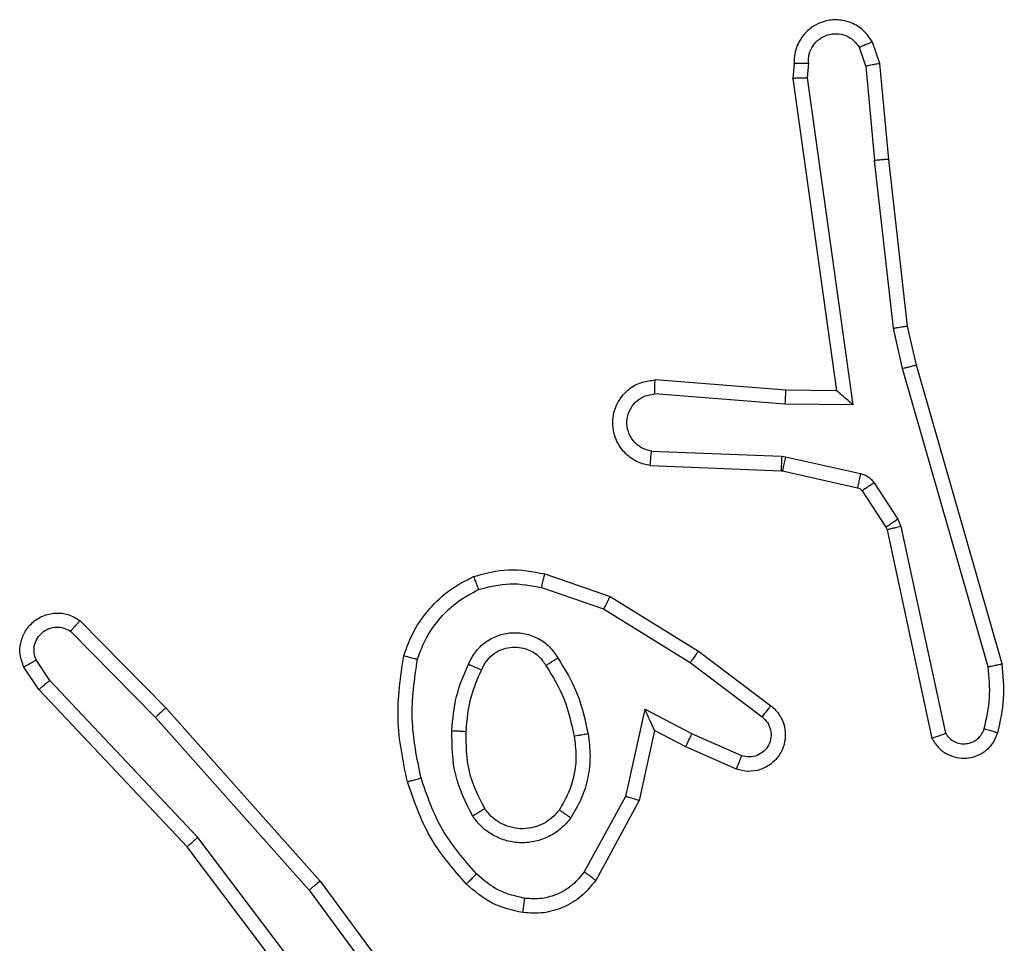
# Model space of a CAD drawing. Units: millimetres. Extents: x -4534 to 447690, y -3372 to 4000.
# Drawn here: x -828 to -814, y 1704 to 1717 of the extents above; entities that cross this region are included whole.
import ezdxf

# ---------------------------------------------------------------- set-up
doc = ezdxf.new("R2010")
doc.units = ezdxf.units.MM
doc.layers.add('Toestel 2D', color=7, linetype='Continuous', lineweight=20)

# ---------------------------------------------------------------- blocks, each defined once
blk = doc.blocks.new('wd1427')
at = {"color": 7, "linetype": 'Continuous', "lineweight": 25}
for p, q in [((-453.3928, 45.8802), (-453.4033, 45.9102)), ((-453.4124, 45.8764), (-453.4216, 45.9025)), ((-453.5135, 45.8802), (-453.5155, 45.8591)), ((-453.4934, 45.8804), (-453.4953, 45.86)), ((-453.4124, 45.8764), (-453.4002, 45.7433)), ((-453.3803, 45.7449), (-453.3928, 45.8802)), ((-453.5155, 45.8591), (-453.4537, 45.4195)), ((-453.4953, 45.86), (-453.4307, 45.3996)), ((-453.3735, 45.5075), (-453.4002, 45.7433)), ((-453.3538, 45.5104), (-453.3803, 45.7449)), ((-453.3608, 45.4509), (-453.3735, 45.5075)), ((-453.3414, 45.4555), (-453.3538, 45.5104)), ((-453.2403, 45.0309), (-453.3608, 45.4509)), ((-453.2208, 45.035), (-453.3414, 45.4555)), ((-453.5252, 45.4202), (-453.7092, 45.4346)), ((-453.526, 45.4006), (-453.7098, 45.4149)), ((-453.4537, 45.4195), (-453.5252, 45.4202)), ((-453.4537, 45.4195), (-453.4537, 45.4195)), ((-453.4307, 45.3996), (-453.526, 45.4006)), ((-453.7143, 45.3345), (-453.531, 45.3272)), ((-453.531, 45.3272), (-453.5256, 45.3264)), ((-453.5256, 45.3264), (-453.4199, 45.3029)), ((-453.716, 45.3142), (-453.5318, 45.3068)), ((-453.5318, 45.3068), (-453.53, 45.3066)), ((-453.53, 45.3066), (-453.4243, 45.283)), ((-453.401, 45.2898), (-453.3674, 45.2386)), ((-453.4178, 45.2785), (-453.3842, 45.2273)), ((-453.3674, 45.2386), (-453.3631, 45.2283)), ((-453.3842, 45.2273), (-453.3827, 45.2237)), ((-453.3827, 45.2237), (-453.3194, 44.9302)), ((-453.3631, 45.2283), (-453.3003, 44.9374)), ((-453.8644, 45.1617), (-453.7726, 45.1298)), ((-453.869, 45.1425), (-453.7817, 45.1123)), ((-453.7726, 45.1298), (-453.6479, 45.053)), ((-453.7817, 45.1123), (-453.6596, 45.037)), ((-454.5188, 45.0959), (-454.3978, 44.9731)), ((-454.5321, 45.081), (-454.4126, 44.9596)), ((-453.6479, 45.053), (-453.5463, 44.976)), ((-454.5613, 45.0117), (-454.5805, 45.0406)), ((-453.6596, 45.037), (-453.5586, 44.9605)), ((-454.5768, 44.999), (-454.5978, 45.0304)), ((-454.3527, 44.7909), (-454.5613, 45.0117)), ((-454.3679, 44.7777), (-454.5768, 44.999)), ((-454.3978, 44.9731), (-454.1808, 44.7291)), ((-453.7237, 44.9712), (-453.751, 44.8484)), ((-453.6573, 44.9366), (-453.7237, 44.9712)), ((-454.4126, 44.9596), (-454.1964, 44.7167)), ((-453.7098, 44.9411), (-453.7317, 44.8427)), ((-453.666, 44.9183), (-453.7098, 44.9411)), ((-453.5873, 44.9057), (-453.6573, 44.9366)), ((-453.5947, 44.8868), (-453.666, 44.9183)), ((-453.751, 44.8484), (-453.809, 44.7423)), ((-453.7317, 44.8427), (-453.7928, 44.7304)), ((-454.1267, 44.4911), (-454.3527, 44.7909)), ((-454.1426, 44.4791), (-454.3679, 44.7777)), ((-454.1964, 44.7167), (-454.0281, 44.4893)), ((-454.1808, 44.7291), (-454.0104, 44.499))]:
    blk.add_line(p, q, dxfattribs=at)
for points, knots in [([(-453.4033, 45.9102), (-453.4072, 45.916), (-453.4148, 45.9274), (-453.4325, 45.938), (-453.4516, 45.9423), (-453.4691, 45.9405), (-453.4847, 45.9341), (-453.499, 45.9232), (-453.5085, 45.9084), (-453.5132, 45.8932), (-453.5134, 45.8847), (-453.5135, 45.8802)], [0, 0, 0, 0, 0.131645, 0.258825, 0.381562, 0.499852, 0.587758, 0.700359, 0.837498, 0.915646, 1, 1, 1, 1]), ([(-453.4934, 45.8804), (-453.4933, 45.8847), (-453.4931, 45.8934), (-453.4874, 45.9054), (-453.4783, 45.9149), (-453.4666, 45.9209), (-453.4535, 45.9226), (-453.4406, 45.9199), (-453.4292, 45.9131), (-453.4241, 45.906), (-453.4216, 45.9025)], [0, 0, 0, 0, 0.124983, 0.249998, 0.375113, 0.499915, 0.624981, 0.74976, 0.874815, 1, 1, 1, 1]), ([(-453.4033, 45.9102), (-453.4036, 45.9101), (-453.4041, 45.91), (-453.4072, 45.9087), (-453.4107, 45.9073), (-453.4139, 45.9059), (-453.4176, 45.9043), (-453.4203, 45.9031), (-453.4216, 45.9025)], [0, 0, 0, 0, 0.222859, 0.463599, 0.59051, 0.722407, 0.859004, 1, 1, 1, 1]), ([(-453.5135, 45.8802), (-453.5134, 45.8803), (-453.5132, 45.8803), (-453.5118, 45.8804), (-453.5098, 45.8804), (-453.5064, 45.8805), (-453.5009, 45.8804), (-453.4958, 45.8804), (-453.4934, 45.8804)], [0, 0, 0, 0, 0.1337, 0.264815, 0.393634, 0.519909, 0.764245, 1, 1, 1, 1]), ([(-453.4124, 45.8764), (-453.4109, 45.8768), (-453.4078, 45.8775), (-453.4036, 45.8784), (-453.4, 45.8791), (-453.3964, 45.8798), (-453.3935, 45.8803), (-453.393, 45.8802), (-453.3928, 45.8802)], [0, 0, 0, 0, 0.155865, 0.302984, 0.441124, 0.570127, 0.802326, 1, 1, 1, 1]), ([(-453.5155, 45.8591), (-453.5153, 45.8592), (-453.5148, 45.8593), (-453.5118, 45.8595), (-453.5081, 45.8597), (-453.5045, 45.8598), (-453.5001, 45.8599), (-453.4969, 45.86), (-453.4953, 45.86)], [0, 0, 0, 0, 0.198346, 0.430419, 0.559394, 0.697505, 0.844458, 1, 1, 1, 1]), ([(-453.3803, 45.7449), (-453.3806, 45.745), (-453.3813, 45.7451), (-453.3858, 45.7447), (-453.3924, 45.7442), (-453.3976, 45.7436), (-453.4002, 45.7433)], [0, 0, 0, 0, 0.250161, 0.500008, 0.74974, 1, 1, 1, 1]), ([(-453.3735, 45.5075), (-453.3719, 45.5078), (-453.3688, 45.5083), (-453.3645, 45.5089), (-453.3609, 45.5095), (-453.3573, 45.51), (-453.3544, 45.5104), (-453.354, 45.5104), (-453.3538, 45.5104)], [0, 0, 0, 0, 0.1552354, 0.3019989, 0.4399533, 0.5692487, 0.8015915, 1, 1, 1, 1]), ([(-453.3608, 45.4509), (-453.359, 45.4514), (-453.3556, 45.4522), (-453.3511, 45.4533), (-453.3476, 45.4542), (-453.3443, 45.4549), (-453.3419, 45.4555), (-453.3416, 45.4555), (-453.3414, 45.4555)], [0, 0, 0, 0, 0.174096, 0.334254, 0.480339, 0.611986, 0.833884, 1, 1, 1, 1]), ([(-453.716, 45.3142), (-453.7218, 45.3154), (-453.7344, 45.3182), (-453.7486, 45.3281), (-453.7585, 45.3397), (-453.7647, 45.351), (-453.7685, 45.3642), (-453.7692, 45.3782), (-453.7667, 45.3917), (-453.76, 45.4073), (-453.7472, 45.4222), (-453.7283, 45.4326), (-453.7153, 45.4339), (-453.7092, 45.4346)], [0, 0, 0, 0, 0.097005, 0.21345, 0.279253, 0.349969, 0.42559, 0.504876, 0.580487, 0.652198, 0.783427, 0.899378, 1, 1, 1, 1]), ([(-453.7098, 45.4149), (-453.7097, 45.4174), (-453.7096, 45.4224), (-453.7094, 45.4289), (-453.7093, 45.4326), (-453.7092, 45.4343), (-453.7092, 45.4345), (-453.7092, 45.4346)], [0, 0, 0, 0, 0.238398, 0.484024, 0.737283, 0.867675, 1, 1, 1, 1]), ([(-453.7143, 45.3345), (-453.7191, 45.3357), (-453.7288, 45.3383), (-453.7404, 45.3484), (-453.7477, 45.3617), (-453.7497, 45.3768), (-453.746, 45.3916), (-453.7373, 45.404), (-453.7247, 45.4127), (-453.7147, 45.4142), (-453.7098, 45.4149)], [0, 0, 0, 0, 0.12499, 0.250002, 0.374981, 0.499976, 0.624937, 0.749971, 0.874924, 1, 1, 1, 1]), ([(-453.526, 45.4006), (-453.5259, 45.4032), (-453.5256, 45.4083), (-453.5252, 45.4148), (-453.5251, 45.4193), (-453.5251, 45.4199), (-453.5252, 45.4202)], [0, 0, 0, 0, 0.25034, 0.500111, 0.749975, 1, 1, 1, 1]), ([(-453.4307, 45.3996), (-453.4336, 45.4023), (-453.4386, 45.4067), (-453.4448, 45.412), (-453.4488, 45.4155), (-453.4515, 45.4177), (-453.4533, 45.4192), (-453.4536, 45.4194), (-453.4537, 45.4195)], [0, 0, 0, 0, 0.3007671, 0.5033542, 0.6512872, 0.781157, 0.8959167, 1, 1, 1, 1]), ([(-453.716, 45.3142), (-453.716, 45.3143), (-453.716, 45.3145), (-453.7159, 45.3158), (-453.7157, 45.3178), (-453.7155, 45.3213), (-453.715, 45.3269), (-453.7145, 45.332), (-453.7143, 45.3345)], [0, 0, 0, 0, 0.132263, 0.262641, 0.390782, 0.516869, 0.762004, 1, 1, 1, 1]), ([(-453.531, 45.3272), (-453.5311, 45.3242), (-453.5314, 45.3183), (-453.5316, 45.3115), (-453.5318, 45.3076), (-453.5318, 45.3071), (-453.5318, 45.3068)], [0, 0, 0, 0, 0.279841, 0.559201, 0.779448, 1, 1, 1, 1]), ([(-453.5256, 45.3264), (-453.5262, 45.3235), (-453.5275, 45.3178), (-453.529, 45.3112), (-453.5298, 45.3073), (-453.5299, 45.3068), (-453.53, 45.3066)], [0, 0, 0, 0, 0.279888, 0.558828, 0.779482, 1, 1, 1, 1]), ([(-453.4199, 45.3029), (-453.4205, 45.3), (-453.4218, 45.2942), (-453.4233, 45.2876), (-453.4241, 45.2838), (-453.4242, 45.2833), (-453.4243, 45.283)], [0, 0, 0, 0, 0.27978, 0.559161, 0.779442, 1, 1, 1, 1]), ([(-453.4199, 45.3029), (-453.418, 45.3023), (-453.4142, 45.3013), (-453.4091, 45.2983), (-453.4045, 45.2946), (-453.4022, 45.2914), (-453.401, 45.2898)], [0, 0, 0, 0, 0.249916, 0.499857, 0.749959, 1, 1, 1, 1]), ([(-453.401, 45.2898), (-453.4035, 45.2882), (-453.4084, 45.285), (-453.414, 45.2812), (-453.4172, 45.279), (-453.4176, 45.2787), (-453.4178, 45.2785)], [0, 0, 0, 0, 0.279959, 0.559071, 0.779477, 1, 1, 1, 1]), ([(-453.4243, 45.283), (-453.423, 45.2826), (-453.4204, 45.2818), (-453.4187, 45.2796), (-453.4178, 45.2785)], [0, 0, 0, 0, 0.484444, 1, 1, 1, 1]), ([(-453.3674, 45.2386), (-453.3699, 45.2369), (-453.3748, 45.2337), (-453.3803, 45.23), (-453.3836, 45.2278), (-453.384, 45.2274), (-453.3842, 45.2273)], [0, 0, 0, 0, 0.279851, 0.559237, 0.779706, 1, 1, 1, 1]), ([(-453.3631, 45.2283), (-453.3656, 45.2277), (-453.3708, 45.2266), (-453.3773, 45.2251), (-453.3818, 45.224), (-453.3824, 45.2238), (-453.3827, 45.2237)], [0, 0, 0, 0, 0.2501669, 0.4999222, 0.7498597, 1, 1, 1, 1]), ([(-453.965, 45.158), (-453.9485, 45.1624), (-453.9153, 45.1712), (-453.8815, 45.1649), (-453.8644, 45.1617)], [0, 0, 0, 0, 0.495055, 1, 1, 1, 1]), ([(-453.869, 45.1425), (-453.8686, 45.144), (-453.868, 45.1468), (-453.867, 45.1507), (-453.8662, 45.1541), (-453.8654, 45.1578), (-453.8646, 45.161), (-453.8645, 45.1615), (-453.8644, 45.1617)], [0, 0, 0, 0, 0.141007, 0.277644, 0.409456, 0.536566, 0.777071, 1, 1, 1, 1]), ([(-454.0631, 45.0464), (-454.0587, 45.0584), (-454.0498, 45.0824), (-454.0271, 45.1137), (-453.999, 45.1402), (-453.9763, 45.1521), (-453.965, 45.158)], [0, 0, 0, 0, 0.250003, 0.500008, 0.750011, 1, 1, 1, 1]), ([(-453.965, 45.158), (-453.9649, 45.1579), (-453.9647, 45.1575), (-453.9636, 45.1549), (-453.9623, 45.1516), (-453.961, 45.1483), (-453.9594, 45.1442), (-453.9583, 45.1413), (-453.9577, 45.1397)], [0, 0, 0, 0, 0.19294, 0.423439, 0.552881, 0.692144, 0.841336, 1, 1, 1, 1]), ([(-453.9577, 45.1397), (-453.943, 45.1435), (-453.9136, 45.151), (-453.8838, 45.1453), (-453.869, 45.1425)], [0, 0, 0, 0, 0.4999898, 1, 1, 1, 1]), ([(-454.0438, 45.0417), (-454.0398, 45.0522), (-454.0319, 45.0732), (-454.0119, 45.1005), (-453.9874, 45.1239), (-453.9676, 45.1344), (-453.9577, 45.1397)], [0, 0, 0, 0, 0.249941, 0.500015, 0.750074, 1, 1, 1, 1]), ([(-453.7726, 45.1298), (-453.7728, 45.1296), (-453.7731, 45.129), (-453.7752, 45.125), (-453.7782, 45.1192), (-453.7805, 45.1146), (-453.7817, 45.1123)], [0, 0, 0, 0, 0.249902, 0.499648, 0.749536, 1, 1, 1, 1]), ([(-454.5978, 45.0304), (-454.5999, 45.0362), (-454.604, 45.0471), (-454.603, 45.0645), (-454.5972, 45.0803), (-454.5862, 45.0939), (-454.5712, 45.1034), (-454.5535, 45.1075), (-454.5348, 45.1056), (-454.5241, 45.0991), (-454.5188, 45.0959)], [0, 0, 0, 0, 0.130707, 0.245021, 0.364088, 0.48584, 0.610308, 0.737508, 0.867392, 1, 1, 1, 1]), ([(-454.5188, 45.0959), (-454.519, 45.0957), (-454.5194, 45.0953), (-454.5217, 45.0928), (-454.5243, 45.0899), (-454.5267, 45.0873), (-454.5293, 45.0842), (-454.5311, 45.0821), (-454.5321, 45.081)], [0, 0, 0, 0, 0.226744, 0.468392, 0.595299, 0.726218, 0.861259, 1, 1, 1, 1]), ([(-454.5805, 45.0406), (-454.5817, 45.044), (-454.584, 45.0508), (-454.5832, 45.0616), (-454.5791, 45.0716), (-454.5721, 45.0797), (-454.5628, 45.0852), (-454.5522, 45.0873), (-454.5414, 45.0862), (-454.5352, 45.0827), (-454.5321, 45.081)], [0, 0, 0, 0, 0.125078, 0.250166, 0.375006, 0.500054, 0.624915, 0.750052, 0.87499, 1, 1, 1, 1]), ([(-453.9719, 45.0347), (-453.969, 45.0406), (-453.9631, 45.0523), (-453.9486, 45.0661), (-453.9312, 45.0756), (-453.9118, 45.0797), (-453.892, 45.0783), (-453.8733, 45.0715), (-453.8571, 45.0599), (-453.8496, 45.049), (-453.8459, 45.0436)], [0, 0, 0, 0, 0.124944, 0.24993, 0.374947, 0.499964, 0.624986, 0.749854, 0.874905, 1, 1, 1, 1]), ([(-453.9536, 45.0263), (-453.9513, 45.0309), (-453.947, 45.0399), (-453.9361, 45.05), (-453.9235, 45.0565), (-453.9103, 45.0591), (-453.8971, 45.0583), (-453.8842, 45.054), (-453.8716, 45.0458), (-453.8659, 45.0372), (-453.8628, 45.0328)], [0, 0, 0, 0, 0.13332, 0.261548, 0.384637, 0.502585, 0.612248, 0.730103, 0.85938, 1, 1, 1, 1]), ([(-453.6479, 45.053), (-453.6481, 45.0528), (-453.6486, 45.0523), (-453.6513, 45.0487), (-453.6551, 45.0434), (-453.6581, 45.0391), (-453.6596, 45.037)], [0, 0, 0, 0, 0.250335, 0.500173, 0.749933, 1, 1, 1, 1]), ([(-454.5978, 45.0304), (-454.5977, 45.0305), (-454.5975, 45.0306), (-454.5964, 45.0314), (-454.5946, 45.0325), (-454.5916, 45.0343), (-454.5869, 45.0371), (-454.5826, 45.0395), (-454.5805, 45.0406)], [0, 0, 0, 0, 0.138172, 0.272212, 0.402887, 0.529887, 0.772039, 1, 1, 1, 1]), ([(-454.0579, 44.869), (-454.064, 44.8984), (-454.0762, 44.9572), (-454.0675, 45.0166), (-454.0631, 45.0464)], [0, 0, 0, 0, 0.5000009, 1, 1, 1, 1]), ([(-454.0631, 45.0464), (-454.0628, 45.0463), (-454.0623, 45.0463), (-454.0591, 45.0455), (-454.0554, 45.0446), (-454.0519, 45.0438), (-454.048, 45.0428), (-454.0452, 45.0421), (-454.0438, 45.0417)], [0, 0, 0, 0, 0.221692, 0.461789, 0.588939, 0.721274, 0.858391, 1, 1, 1, 1]), ([(-454.0387, 44.8745), (-454.0444, 44.9022), (-454.0559, 44.9576), (-454.0478, 45.0137), (-454.0438, 45.0417)], [0, 0, 0, 0, 0.499983, 1, 1, 1, 1]), ([(-453.8628, 45.0328), (-453.8628, 45.0328), (-453.8626, 45.033), (-453.8611, 45.0341), (-453.8585, 45.0357), (-453.8553, 45.0377), (-453.851, 45.0404), (-453.8476, 45.0425), (-453.8459, 45.0436)], [0, 0, 0, 0, 0.124819, 0.333222, 0.468513, 0.624579, 0.801967, 1, 1, 1, 1]), ([(-453.8459, 45.0436), (-453.8359, 45.027), (-453.8158, 44.9936), (-453.8076, 44.9556), (-453.8036, 44.9366)], [0, 0, 0, 0, 0.5000027, 1, 1, 1, 1]), ([(-453.9952, 44.9411), (-453.9939, 44.9574), (-453.9912, 44.9898), (-453.9784, 45.0197), (-453.9719, 45.0347)], [0, 0, 0, 0, 0.5000428, 1, 1, 1, 1]), ([(-453.9752, 44.9399), (-453.9737, 44.9567), (-453.9711, 44.9867), (-453.9589, 45.0142), (-453.9536, 45.0263)], [0, 0, 0, 0, 0.558775, 1, 1, 1, 1]), ([(-453.9719, 45.0347), (-453.97, 45.0338), (-453.9664, 45.0322), (-453.9617, 45.0302), (-453.9583, 45.0286), (-453.9555, 45.0273), (-453.9538, 45.0265), (-453.9536, 45.0264), (-453.9536, 45.0263)], [0, 0, 0, 0, 0.198295, 0.375787, 0.532094, 0.667575, 0.875479, 1, 1, 1, 1]), ([(-453.8628, 45.0328), (-453.8534, 45.0172), (-453.8346, 44.9862), (-453.827, 44.9507), (-453.8232, 44.9329)], [0, 0, 0, 0, 0.499987, 1, 1, 1, 1]), ([(-453.2458, 44.9439), (-453.2426, 44.9583), (-453.2361, 44.987), (-453.2389, 45.0163), (-453.2403, 45.0309)], [0, 0, 0, 0, 0.49997, 1, 1, 1, 1]), ([(-453.2403, 45.0309), (-453.2387, 45.0313), (-453.2357, 45.0319), (-453.2316, 45.0328), (-453.228, 45.0336), (-453.2244, 45.0343), (-453.2215, 45.0349), (-453.221, 45.0349), (-453.2208, 45.035)], [0, 0, 0, 0, 0.151968, 0.296516, 0.43325, 0.562007, 0.796023, 1, 1, 1, 1]), ([(-453.2266, 44.9381), (-453.2231, 44.9541), (-453.2159, 44.9861), (-453.2192, 45.0187), (-453.2208, 45.035)], [0, 0, 0, 0, 0.500021, 1, 1, 1, 1]), ([(-454.5768, 44.999), (-454.5766, 44.9991), (-454.5764, 44.9995), (-454.5741, 45.0014), (-454.5713, 45.0038), (-454.5684, 45.0061), (-454.565, 45.0088), (-454.5626, 45.0107), (-454.5613, 45.0117)], [0, 0, 0, 0, 0.198301, 0.430804, 0.560014, 0.697902, 0.844636, 1, 1, 1, 1]), ([(-454.3978, 44.9731), (-454.398, 44.9729), (-454.3984, 44.9726), (-454.4009, 44.9705), (-454.4037, 44.9679), (-454.4063, 44.9655), (-454.4093, 44.9627), (-454.4115, 44.9607), (-454.4126, 44.9596)], [0, 0, 0, 0, 0.217439, 0.456339, 0.583852, 0.717227, 0.855859, 1, 1, 1, 1]), ([(-453.7098, 44.9411), (-453.7099, 44.9413), (-453.71, 44.9416), (-453.7111, 44.944), (-453.7127, 44.9476), (-453.7152, 44.9529), (-453.7188, 44.9609), (-453.7219, 44.9673), (-453.7237, 44.9712)], [0, 0, 0, 0, 0.10156, 0.214714, 0.345024, 0.496057, 0.698376, 1, 1, 1, 1]), ([(-453.5463, 44.976), (-453.5457, 44.9756), (-453.5403, 44.9714), (-453.5336, 44.9633), (-453.528, 44.951), (-453.5255, 44.939), (-453.5262, 44.9249), (-453.5318, 44.909), (-453.5436, 44.8947), (-453.5602, 44.8856), (-453.5781, 44.8826), (-453.5893, 44.8854), (-453.5947, 44.8868)], [0, 0, 0, 0, 0.014971, 0.141171, 0.210674, 0.293808, 0.390436, 0.500631, 0.635501, 0.763672, 0.8852, 1, 1, 1, 1]), ([(-453.5463, 44.976), (-453.5463, 44.9759), (-453.5465, 44.9758), (-453.5474, 44.9747), (-453.5487, 44.9731), (-453.5508, 44.9704), (-453.5542, 44.9662), (-453.5572, 44.9624), (-453.5586, 44.9605)], [0, 0, 0, 0, 0.139674, 0.275633, 0.40672, 0.533776, 0.775071, 1, 1, 1, 1]), ([(-453.5586, 44.9605), (-453.5559, 44.958), (-453.5504, 44.9529), (-453.5461, 44.9424), (-453.5456, 44.9312), (-453.5489, 44.9205), (-453.5558, 44.9116), (-453.5654, 44.9057), (-453.5765, 44.9032), (-453.5837, 44.9048), (-453.5873, 44.9057)], [0, 0, 0, 0, 0.125145, 0.25025, 0.374978, 0.500078, 0.624845, 0.749992, 0.875037, 1, 1, 1, 1]), ([(-453.966, 44.8209), (-453.9755, 44.8398), (-453.9946, 44.8776), (-453.995, 44.92), (-453.9952, 44.9411)], [0, 0, 0, 0, 0.499993, 1, 1, 1, 1]), ([(-453.9952, 44.9411), (-453.9934, 44.941), (-453.99, 44.9409), (-453.9854, 44.9406), (-453.9817, 44.9404), (-453.9782, 44.9402), (-453.9757, 44.94), (-453.9753, 44.9399), (-453.9752, 44.9399)], [0, 0, 0, 0, 0.169251, 0.325878, 0.469993, 0.601136, 0.82574, 1, 1, 1, 1]), ([(-453.9491, 44.8314), (-453.9577, 44.8485), (-453.9749, 44.8826), (-453.9751, 44.9208), (-453.9752, 44.9399)], [0, 0, 0, 0, 0.500003, 1, 1, 1, 1]), ([(-453.3194, 44.9302), (-453.3167, 44.9258), (-453.3114, 44.9171), (-453.299, 44.9079), (-453.285, 44.9027), (-453.2713, 44.9019), (-453.2583, 44.9045), (-453.2458, 44.9106), (-453.2335, 44.9216), (-453.229, 44.9324), (-453.2266, 44.9381)], [0, 0, 0, 0, 0.128816, 0.254887, 0.378246, 0.500385, 0.595376, 0.710336, 0.845254, 1, 1, 1, 1]), ([(-453.3003, 44.9374), (-453.2987, 44.935), (-453.2953, 44.9303), (-453.288, 44.9253), (-453.2796, 44.9226), (-453.2709, 44.9224), (-453.2624, 44.9247), (-453.255, 44.9293), (-453.249, 44.9358), (-453.2468, 44.9412), (-453.2458, 44.9439)], [0, 0, 0, 0, 0.1251166, 0.2501029, 0.3751414, 0.5001595, 0.6249713, 0.7500834, 0.8750461, 1, 1, 1, 1]), ([(-453.2458, 44.9439), (-453.2433, 44.9432), (-453.2383, 44.9417), (-453.2319, 44.9397), (-453.2275, 44.9384), (-453.2269, 44.9382), (-453.2266, 44.9381)], [0, 0, 0, 0, 0.2500006, 0.4999203, 0.7499394, 1, 1, 1, 1]), ([(-453.8232, 44.9329), (-453.822, 44.924), (-453.8195, 44.906), (-453.8226, 44.8789), (-453.8304, 44.8527), (-453.8397, 44.8372), (-453.8443, 44.8294)], [0, 0, 0, 0, 0.249997, 0.499987, 0.749987, 1, 1, 1, 1]), ([(-453.8036, 44.9366), (-453.8022, 44.9263), (-453.7995, 44.9058), (-453.8032, 44.8748), (-453.812, 44.8448), (-453.8227, 44.8271), (-453.828, 44.8182)], [0, 0, 0, 0, 0.249959, 0.500031, 0.750079, 1, 1, 1, 1]), ([(-453.8036, 44.9366), (-453.8061, 44.9361), (-453.8113, 44.9352), (-453.8178, 44.934), (-453.8223, 44.9331), (-453.8229, 44.933), (-453.8232, 44.9329)], [0, 0, 0, 0, 0.250001, 0.499962, 0.749736, 1, 1, 1, 1]), ([(-453.666, 44.9183), (-453.6659, 44.9186), (-453.6657, 44.9192), (-453.6638, 44.9234), (-453.6608, 44.9295), (-453.6585, 44.9342), (-453.6573, 44.9366)], [0, 0, 0, 0, 0.250285, 0.500209, 0.749939, 1, 1, 1, 1]), ([(-453.3194, 44.9302), (-453.3191, 44.9303), (-453.3186, 44.9306), (-453.3153, 44.9318), (-453.3116, 44.9332), (-453.3082, 44.9344), (-453.3044, 44.9358), (-453.3017, 44.9369), (-453.3003, 44.9374)], [0, 0, 0, 0, 0.22869, 0.470795, 0.597303, 0.727915, 0.862182, 1, 1, 1, 1]), ([(-453.5947, 44.8868), (-453.5946, 44.8871), (-453.5944, 44.8876), (-453.5932, 44.8909), (-453.5917, 44.8945), (-453.5904, 44.8979), (-453.5889, 44.9016), (-453.5879, 44.9043), (-453.5873, 44.9057)], [0, 0, 0, 0, 0.227808, 0.469751, 0.596572, 0.727185, 0.861973, 1, 1, 1, 1]), ([(-454.0579, 44.869), (-454.0576, 44.8691), (-454.057, 44.8694), (-454.0526, 44.8706), (-454.0462, 44.8724), (-454.0412, 44.8738), (-454.0387, 44.8745)], [0, 0, 0, 0, 0.250155, 0.499933, 0.749897, 1, 1, 1, 1]), ([(-453.9748, 44.7252), (-453.9921, 44.7448), (-454.0293, 44.7871), (-454.0479, 44.8404), (-454.0579, 44.869)], [0, 0, 0, 0, 0.462896, 1, 1, 1, 1]), ([(-453.9606, 44.7394), (-453.978, 44.7594), (-454.0128, 44.7994), (-454.0301, 44.8494), (-454.0387, 44.8745)], [0, 0, 0, 0, 0.4999638, 1, 1, 1, 1]), ([(-453.7317, 44.8427), (-453.7319, 44.8428), (-453.7324, 44.8429), (-453.7353, 44.8438), (-453.739, 44.8449), (-453.7425, 44.8459), (-453.7465, 44.8471), (-453.7495, 44.848), (-453.751, 44.8484)], [0, 0, 0, 0, 0.207633, 0.443363, 0.571701, 0.707261, 0.850179, 1, 1, 1, 1]), ([(-453.966, 44.8209), (-453.9638, 44.8223), (-453.9594, 44.8251), (-453.9538, 44.8286), (-453.9499, 44.831), (-453.9493, 44.8313), (-453.9491, 44.8314)], [0, 0, 0, 0, 0.250102, 0.500023, 0.749621, 1, 1, 1, 1]), ([(-453.8443, 44.8294), (-453.8474, 44.8258), (-453.8535, 44.8184), (-453.8657, 44.8101), (-453.8796, 44.8046), (-453.8948, 44.8025), (-453.9103, 44.804), (-453.9253, 44.8095), (-453.939, 44.8185), (-453.9457, 44.8271), (-453.9491, 44.8314)], [0, 0, 0, 0, 0.115929, 0.234464, 0.355558, 0.479254, 0.605536, 0.734418, 0.865906, 1, 1, 1, 1]), ([(-453.828, 44.8182), (-453.8301, 44.8197), (-453.8344, 44.8227), (-453.8398, 44.8264), (-453.8435, 44.829), (-453.8441, 44.8293), (-453.8443, 44.8294)], [0, 0, 0, 0, 0.250193, 0.500183, 0.750074, 1, 1, 1, 1]), ([(-453.828, 44.8182), (-453.8323, 44.813), (-453.841, 44.8026), (-453.8583, 44.7916), (-453.8774, 44.7846), (-453.8978, 44.7825), (-453.918, 44.7854), (-453.9369, 44.793), (-453.9536, 44.8048), (-453.9619, 44.8155), (-453.966, 44.8209)], [0, 0, 0, 0, 0.124981, 0.250037, 0.375016, 0.499871, 0.625033, 0.750064, 0.87502, 1, 1, 1, 1]), ([(-454.3679, 44.7777), (-454.3677, 44.7779), (-454.3674, 44.7782), (-454.3652, 44.7802), (-454.3624, 44.7826), (-454.3597, 44.785), (-454.3564, 44.7878), (-454.354, 44.7898), (-454.3527, 44.7909)], [0, 0, 0, 0, 0.19858, 0.430908, 0.560071, 0.698101, 0.844773, 1, 1, 1, 1]), ([(-453.9748, 44.7252), (-453.9746, 44.7254), (-453.9742, 44.7258), (-453.971, 44.7291), (-453.9662, 44.7338), (-453.9625, 44.7375), (-453.9606, 44.7394)], [0, 0, 0, 0, 0.250042, 0.500084, 0.749836, 1, 1, 1, 1]), ([(-453.8926, 44.705), (-453.9053, 44.7079), (-453.9309, 44.7137), (-453.9507, 44.7308), (-453.9606, 44.7394)], [0, 0, 0, 0, 0.499973, 1, 1, 1, 1]), ([(-453.7928, 44.7304), (-453.7991, 44.7225), (-453.8117, 44.7069), (-453.8378, 44.6917), (-453.8662, 44.6832), (-453.8856, 44.6844), (-453.8952, 44.685)], [0, 0, 0, 0, 0.255809, 0.507748, 0.755782, 1, 1, 1, 1]), ([(-453.809, 44.7423), (-453.814, 44.736), (-453.8241, 44.7234), (-453.845, 44.7107), (-453.8684, 44.7036), (-453.8845, 44.7046), (-453.8926, 44.705)], [0, 0, 0, 0, 0.2500675, 0.5000385, 0.7499916, 1, 1, 1, 1]), ([(-453.7928, 44.7304), (-453.793, 44.7306), (-453.7935, 44.7309), (-453.7964, 44.7331), (-453.7996, 44.7355), (-453.8025, 44.7376), (-453.8056, 44.7399), (-453.8079, 44.7415), (-453.809, 44.7423)], [0, 0, 0, 0, 0.2361005, 0.4809616, 0.6070536, 0.7357186, 0.8668877, 1, 1, 1, 1]), ([(-454.1808, 44.7291), (-454.1809, 44.729), (-454.1813, 44.7288), (-454.1836, 44.727), (-454.1865, 44.7247), (-454.1893, 44.7224), (-454.1927, 44.7197), (-454.1951, 44.7177), (-454.1964, 44.7167)], [0, 0, 0, 0, 0.198845, 0.430899, 0.560019, 0.697919, 0.844699, 1, 1, 1, 1]), ([(-453.8952, 44.685), (-453.9102, 44.6884), (-453.9401, 44.6951), (-453.9633, 44.7151), (-453.9748, 44.7252)], [0, 0, 0, 0, 0.499982, 1, 1, 1, 1]), ([(-453.8952, 44.685), (-453.8952, 44.6854), (-453.8951, 44.686), (-453.8945, 44.6906), (-453.8936, 44.6972), (-453.8929, 44.7024), (-453.8926, 44.705)], [0, 0, 0, 0, 0.250159, 0.500232, 0.74989, 1, 1, 1, 1])]:
    blk.add_open_spline(points, degree=3, knots=knots, dxfattribs=at)
blk = doc.blocks.new('VPL-06-WD1427')
at = {"layer": 'Toestel 2D', "xscale": 10, "yscale": 10, "zscale": 10}
blk.add_blockref('wd1427', (3717.772, 1258.027), dxfattribs=at)

msp = doc.modelspace()

# ---------------------------------------------------------------- block references
msp.add_blockref('VPL-06-WD1427', (0, 0))

doc.saveas('drawing.dxf')
